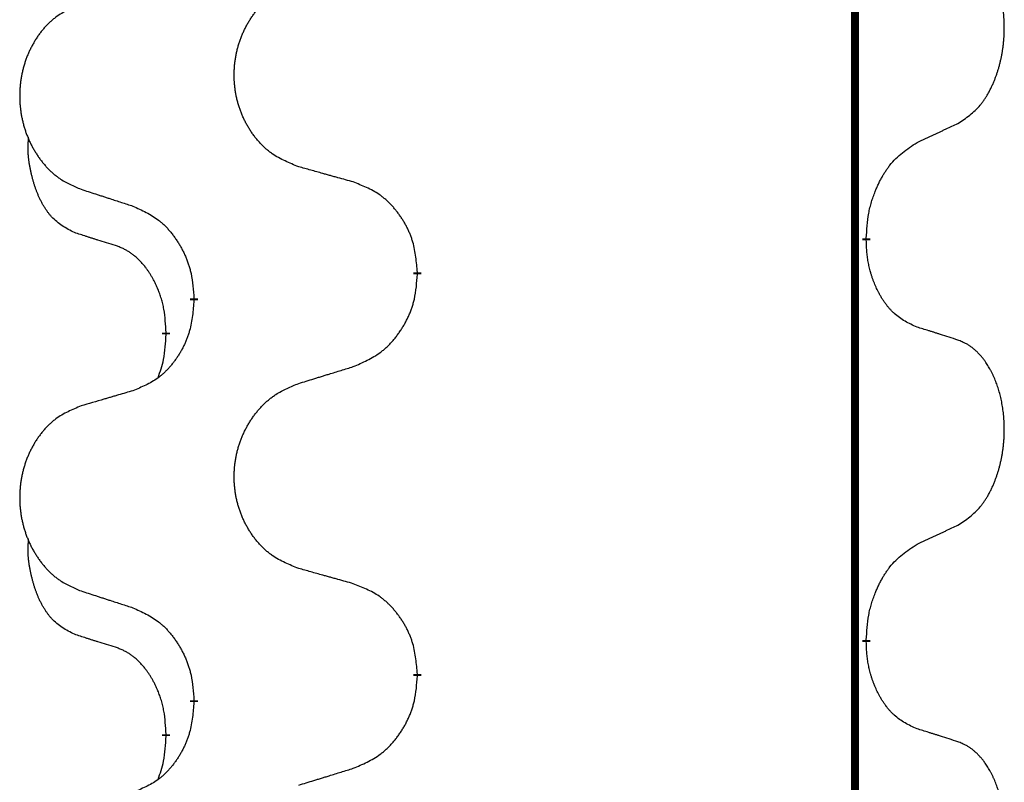
# Model space of a CAD drawing. Units: millimetres. Extents: x -328 to 627, y -291 to 352.
# Drawn here: x -238 to -230, y 111 to 117 of the extents above; entities that cross this region are included whole.
import ezdxf

# ---------------------------------------------------------------- set-up
doc = ezdxf.new("R2010")
doc.units = ezdxf.units.MM
doc.linetypes.add('SLD_Durchgehend', pattern=[0, 0, 0])
doc.layers.add('1', color=7, linetype='Continuous')

# ---------------------------------------------------------------- blocks, each defined once
blk = doc.blocks.new('588884928_F_0800_mm_Artikelnummer_588884931__3', base_point=(-477.5, 259.9497))
at = {"color": 7, "linetype": 'SLD_Durchgehend', "const_width": 0.0625}
for points in [[(-231.2473, 251.7497), (-231.2473, 87.8497)], [(-231.1572, 115.0296), (-231.1572, 115.0146)], [(-234.7064, 114.7606), (-234.7064, 114.7456)], [(-236.4732, 114.5387), (-236.4732, 114.5537)], [(-236.6934, 114.2847), (-236.6934, 114.2697)], [(-231.1572, 111.8546), (-231.1572, 111.8396)], [(-234.7064, 111.5856), (-234.7064, 111.5706)], [(-236.4732, 111.3637), (-236.4732, 111.3787)], [(-236.6934, 111.1097), (-236.6934, 111.0947)]]:
    blk.add_lwpolyline(points, dxfattribs=at)
at = {"color": 7, "linetype": 'SLD_Durchgehend'}
for points, knots in [([(-230.4333, 115.9376), (-230.4012, 115.9584), (-230.3371, 116.0001), (-230.2747, 116.0591), (-230.2402, 116.1025), (-230.225, 116.1235), (-230.2108, 116.1452), (-230.1969, 116.1683), (-230.1834, 116.1928), (-230.1702, 116.2187), (-230.1579, 116.2451), (-230.1469, 116.2707), (-230.137, 116.2957), (-230.1282, 116.3198), (-230.1199, 116.3442), (-230.1121, 116.3692), (-230.1048, 116.3951), (-230.098, 116.4216), (-230.0919, 116.4483), (-230.0863, 116.4757), (-230.0814, 116.5038), (-230.0771, 116.5326), (-230.0735, 116.5614), (-230.0706, 116.5906), (-230.0684, 116.62), (-230.0669, 116.6498), (-230.0661, 116.6796), (-230.0662, 116.708), (-230.0668, 116.7351), (-230.068, 116.7608), (-230.0698, 116.7865), (-230.0721, 116.8119), (-230.075, 116.8371), (-230.0784, 116.8619), (-230.0824, 116.8867), (-230.0868, 116.9107), (-230.0917, 116.934), (-230.0969, 116.9565), (-230.1026, 116.979), (-230.1088, 117.0008), (-230.1153, 117.022), (-230.1222, 117.0426), (-230.1296, 117.0631), (-230.1375, 117.0834), (-230.146, 117.1037), (-230.1552, 117.1238), (-230.1649, 117.1437), (-230.1749, 117.1627), (-230.1851, 117.1809), (-230.1956, 117.1983), (-230.2066, 117.2153), (-230.2194, 117.2339), (-230.2342, 117.2538), (-230.2514, 117.2747), (-230.2696, 117.2947), (-230.2881, 117.313), (-230.3068, 117.3295), (-230.3255, 117.3442), (-230.3451, 117.3578), (-230.3694, 117.3722), (-230.3989, 117.3863), (-230.4218, 117.3954), (-230.4333, 117.4)], [0, 0, 0, 0, 0.114626, 0.229253, 0.255136, 0.281028, 0.306957, 0.332884, 0.361934, 0.390985, 0.420018, 0.449052, 0.474762, 0.500472, 0.526183, 0.551894, 0.5793, 0.606707, 0.634112, 0.661518, 0.690573, 0.719628, 0.748686, 0.777743, 0.807529, 0.837316, 0.867099, 0.896882, 0.922639, 0.948395, 0.974152, 0.999908, 1.024987, 1.050066, 1.075144, 1.100222, 1.123355, 1.146488, 1.16962, 1.192753, 1.214494, 1.236235, 1.257976, 1.279718, 1.301816, 1.323914, 1.34601, 1.368106, 1.38839, 1.408673, 1.42896, 1.449249, 1.476285, 1.503323, 1.530378, 1.557432, 1.581269, 1.605108, 1.628896, 1.652672, 1.68974, 1.726808, 1.726808, 1.726808, 1.726808]), ([(-235.6448, 115.5949), (-235.6811, 115.6094), (-235.7536, 115.6382), (-235.8315, 115.6804), (-235.879, 115.7156), (-235.9022, 115.7348), (-235.9244, 115.7552), (-235.9458, 115.7769), (-235.9664, 115.7997), (-235.9861, 115.8237), (-236.0048, 115.8484), (-236.0224, 115.8739), (-236.039, 115.9), (-236.0545, 115.9267), (-236.069, 115.954), (-236.0824, 115.9819), (-236.0949, 116.0104), (-236.1062, 116.0396), (-236.1163, 116.0691), (-236.1253, 116.099), (-236.1331, 116.1291), (-236.1397, 116.1594), (-236.1451, 116.19), (-236.1493, 116.2208), (-236.1525, 116.2518), (-236.1544, 116.2829), (-236.1552, 116.3141), (-236.1548, 116.3453), (-236.1533, 116.3764), (-236.1506, 116.4073), (-236.1468, 116.4381), (-236.1418, 116.4687), (-236.1357, 116.499), (-236.1285, 116.529), (-236.1202, 116.5586), (-236.1108, 116.588), (-236.1002, 116.6169), (-236.0886, 116.6453), (-236.0759, 116.6733), (-236.0622, 116.7007), (-236.0475, 116.7274), (-236.0319, 116.7535), (-236.0153, 116.7789), (-235.9977, 116.8037), (-235.9792, 116.8279), (-235.9597, 116.8515), (-235.9392, 116.8741), (-235.9179, 116.8957), (-235.896, 116.9162), (-235.8733, 116.9354), (-235.8497, 116.9536), (-235.8058, 116.9837), (-235.7376, 117.0195), (-235.6757, 117.0447), (-235.6448, 117.0574)], [0, 0, 0, 0, 0.117086, 0.234172, 0.26425, 0.294342, 0.324476, 0.354607, 0.385625, 0.416644, 0.447649, 0.478654, 0.509524, 0.540393, 0.571263, 0.602133, 0.633372, 0.664611, 0.695847, 0.727084, 0.758108, 0.789132, 0.820159, 0.851185, 0.8824, 0.913614, 0.944827, 0.97604, 1.007095, 1.038151, 1.069208, 1.100265, 1.131069, 1.161872, 1.192674, 1.223475, 1.254222, 1.284969, 1.315717, 1.346465, 1.376816, 1.407167, 1.437517, 1.467868, 1.498416, 1.528964, 1.559522, 1.59008, 1.619832, 1.649585, 1.679305, 1.709013, 1.809224, 1.909434, 1.909434, 1.909434, 1.909434]), ([(-237.3655, 116.8794), (-237.4001, 116.8649), (-237.4693, 116.836), (-237.5434, 116.7937), (-237.5883, 116.7587), (-237.6104, 116.7394), (-237.6315, 116.719), (-237.6518, 116.6974), (-237.6713, 116.6746), (-237.6901, 116.6506), (-237.7079, 116.6259), (-237.7246, 116.6004), (-237.7404, 116.5743), (-237.7551, 116.5476), (-237.7689, 116.5203), (-237.7817, 116.4924), (-237.7935, 116.4639), (-237.8042, 116.4347), (-237.8139, 116.4052), (-237.8224, 116.3754), (-237.8298, 116.3453), (-237.8361, 116.3149), (-237.8412, 116.2844), (-237.8453, 116.2536), (-237.8482, 116.2226), (-237.8501, 116.1914), (-237.8508, 116.1602), (-237.8505, 116.1291), (-237.849, 116.098), (-237.8465, 116.0671), (-237.8428, 116.0363), (-237.8381, 116.0057), (-237.8323, 115.9754), (-237.8255, 115.9455), (-237.8176, 115.9158), (-237.8086, 115.8865), (-237.7986, 115.8576), (-237.7875, 115.8291), (-237.7754, 115.8011), (-237.7624, 115.7737), (-237.7484, 115.747), (-237.7336, 115.721), (-237.7178, 115.6956), (-237.7011, 115.6707), (-237.6835, 115.6465), (-237.665, 115.623), (-237.6455, 115.6003), (-237.6253, 115.5787), (-237.6044, 115.5582), (-237.5829, 115.539), (-237.5604, 115.5209), (-237.5188, 115.4908), (-237.454, 115.455), (-237.395, 115.4297), (-237.3655, 115.417)], [0, 0, 0, 0, 0.112481, 0.224961, 0.254205, 0.283463, 0.312765, 0.342064, 0.372505, 0.402946, 0.433372, 0.463798, 0.494314, 0.52483, 0.555347, 0.585864, 0.616922, 0.647981, 0.679038, 0.710095, 0.741061, 0.772027, 0.802995, 0.833963, 0.865172, 0.896381, 0.927588, 0.958795, 0.989832, 1.020868, 1.051906, 1.082944, 1.113652, 1.144359, 1.175065, 1.20577, 1.236283, 1.266796, 1.29731, 1.327824, 1.357761, 1.387698, 1.417635, 1.447572, 1.477483, 1.507394, 1.537316, 1.567238, 1.596112, 1.624989, 1.653829, 1.682658, 1.778901, 1.875145, 1.875145, 1.875145, 1.875145]), ([(-230.7564, 115.7864), (-230.7336, 115.797), (-230.6881, 115.8181), (-230.6387, 115.8411), (-230.6082, 115.8554), (-230.5966, 115.8609), (-230.5849, 115.8663), (-230.5732, 115.8718), (-230.5616, 115.8773), (-230.5499, 115.8827), (-230.5382, 115.8882), (-230.5149, 115.8992), (-230.4799, 115.9156), (-230.4488, 115.9303), (-230.4333, 115.9376)], [0, 0, 0, 0, 0.075268, 0.1505361, 0.163415, 0.176294, 0.1891729, 0.2020518, 0.2149361, 0.2278204, 0.2407047, 0.253589, 0.3051493, 0.3567097, 0.3567097, 0.3567097, 0.3567097]), ([(-237.4172, 115.0743), (-237.4501, 115.0911), (-237.5158, 115.1247), (-237.5792, 115.1772), (-237.6134, 115.2164), (-237.6275, 115.2345), (-237.6408, 115.2531), (-237.6539, 115.2731), (-237.6666, 115.2944), (-237.679, 115.317), (-237.6905, 115.3399), (-237.701, 115.3627), (-237.7104, 115.385), (-237.719, 115.407), (-237.727, 115.4292), (-237.7346, 115.4521), (-237.7419, 115.4758), (-237.7487, 115.5003), (-237.755, 115.5249), (-237.761, 115.5501), (-237.7665, 115.5761), (-237.7715, 115.6027), (-237.7759, 115.6294), (-237.7795, 115.6565), (-237.7823, 115.6838), (-237.7841, 115.7114), (-237.7849, 115.739), (-237.7844, 115.7678), (-237.7825, 115.7978), (-237.7807, 115.8186), (-237.7798, 115.8289)], [0, 0, 0, 0, 0.1104767, 0.2209534, 0.2438284, 0.2667114, 0.2896326, 0.3125527, 0.3382849, 0.3640175, 0.389731, 0.4154442, 0.4390192, 0.4625939, 0.4861716, 0.5097495, 0.5351329, 0.5605162, 0.5859001, 0.6112844, 0.6383739, 0.665463, 0.6925584, 0.7196538, 0.7472958, 0.7749392, 0.8025614, 0.830178, 0.8614107, 0.8926434, 0.8926434, 0.8926434, 0.8926434]), ([(-231.1572, 115.0296), (-231.1552, 115.0626), (-231.1512, 115.1286), (-231.1427, 115.202), (-231.1334, 115.2495), (-231.1283, 115.272), (-231.1225, 115.2943), (-231.1163, 115.3161), (-231.1097, 115.3373), (-231.1026, 115.358), (-231.0951, 115.3785), (-231.086, 115.4019), (-231.0751, 115.428), (-231.0621, 115.4568), (-231.0482, 115.485), (-231.0338, 115.5119), (-231.0192, 115.5372), (-231.0042, 115.561), (-230.9882, 115.5842), (-230.9486, 115.6365), (-230.8742, 115.7094), (-230.7956, 115.7608), (-230.7564, 115.7864)], [0, 0, 0, 0, 0.0991279, 0.1982558, 0.2212992, 0.2443459, 0.2673984, 0.2904499, 0.3123028, 0.3341557, 0.3560082, 0.3778615, 0.4093786, 0.4408961, 0.4724293, 0.503962, 0.5321252, 0.5602895, 0.5884188, 0.6165402, 0.7571053, 0.8976704, 0.8976704, 0.8976704, 0.8976704]), ([(-235.2135, 115.4745), (-235.2337, 115.4801), (-235.2739, 115.4913), (-235.3191, 115.5039), (-235.3493, 115.5123), (-235.3644, 115.5165), (-235.3795, 115.5207), (-235.3945, 115.5249), (-235.4096, 115.5291), (-235.4247, 115.5333), (-235.4398, 115.5375), (-235.4815, 115.5492), (-235.5498, 115.5683), (-235.6132, 115.5861), (-235.6448, 115.5949)], [0, 0, 0, 0, 0.0626283, 0.1252565, 0.140914, 0.1565714, 0.1722289, 0.1878864, 0.2035442, 0.219202, 0.2348598, 0.2505176, 0.3491531, 0.4477886, 0.4477886, 0.4477886, 0.4477886]), ([(-234.7064, 114.7606), (-234.7098, 114.8008), (-234.7168, 114.8811), (-234.7331, 114.9706), (-234.7512, 115.0279), (-234.7615, 115.0559), (-234.773, 115.0833), (-234.7857, 115.1102), (-234.7994, 115.1364), (-234.8142, 115.1621), (-234.8299, 115.1871), (-234.8465, 115.2115), (-234.8638, 115.2351), (-234.882, 115.258), (-234.901, 115.2802), (-234.9208, 115.3014), (-234.9413, 115.3215), (-234.9624, 115.3404), (-234.9844, 115.3583), (-235.0306, 115.392), (-235.1068, 115.4326), (-235.178, 115.4605), (-235.2135, 115.4745)], [0, 0, 0, 0, 0.1209346, 0.2418691, 0.2715902, 0.3013222, 0.3310797, 0.3608342, 0.3904011, 0.4199685, 0.4495293, 0.4790908, 0.5083301, 0.5375686, 0.5668172, 0.5960652, 0.6244344, 0.6528069, 0.6811435, 0.7094671, 0.8241186, 0.93877, 0.93877, 0.93877, 0.93877]), ([(-237.3655, 115.417), (-237.3465, 115.4109), (-237.3085, 115.3986), (-237.2658, 115.3847), (-237.2373, 115.3755), (-237.223, 115.3709), (-237.2088, 115.3662), (-237.1945, 115.3616), (-237.1803, 115.357), (-237.166, 115.3524), (-237.1518, 115.3478), (-237.1119, 115.3348), (-237.0465, 115.3136), (-236.9858, 115.2939), (-236.9555, 115.2841)], [0, 0, 0, 0, 0.0599168, 0.1198336, 0.1348129, 0.1497923, 0.1647716, 0.179751, 0.1947305, 0.2097099, 0.2246894, 0.2396689, 0.3353723, 0.4310757, 0.4310757, 0.4310757, 0.4310757]), ([(-236.9555, 115.2841), (-236.9202, 115.2682), (-236.8496, 115.2363), (-236.7744, 115.1907), (-236.729, 115.1533), (-236.7068, 115.1329), (-236.6856, 115.1113), (-236.6652, 115.0885), (-236.6456, 115.0644), (-236.6267, 115.0392), (-236.6089, 115.0133), (-236.5921, 114.9866), (-236.5761, 114.9593), (-236.5612, 114.9313), (-236.5473, 114.9028), (-236.5346, 114.8736), (-236.523, 114.8438), (-236.5126, 114.8134), (-236.5036, 114.7826), (-236.4908, 114.7295), (-236.4801, 114.653), (-236.4755, 114.5868), (-236.4732, 114.5537)], [0, 0, 0, 0, 0.1161018, 0.2322037, 0.2623496, 0.2925108, 0.3227169, 0.3529195, 0.3843764, 0.415834, 0.4472779, 0.4787225, 0.5104414, 0.5421594, 0.5738837, 0.6056077, 0.6377093, 0.6698134, 0.7018938, 0.7339652, 0.8335001, 0.9330351, 0.9330351, 0.9330351, 0.9330351]), ([(-237.0942, 114.9721), (-237.1172, 114.9792), (-237.1634, 114.9934), (-237.2134, 115.0088), (-237.2442, 115.0185), (-237.2557, 115.0222), (-237.2673, 115.0258), (-237.2788, 115.0295), (-237.2904, 115.0332), (-237.3019, 115.0369), (-237.3134, 115.0406), (-237.3365, 115.048), (-237.3711, 115.0592), (-237.4019, 115.0693), (-237.4172, 115.0743)], [0, 0, 0, 0, 0.072467, 0.1449339, 0.1570396, 0.1691453, 0.181251, 0.1933566, 0.2054742, 0.2175917, 0.2297093, 0.2418268, 0.2903502, 0.3388736, 0.3388736, 0.3388736, 0.3388736]), ([(-230.7564, 114.3272), (-230.7884, 114.3419), (-230.8524, 114.3711), (-230.917, 114.4164), (-230.9537, 114.4516), (-230.9699, 114.4687), (-230.9852, 114.4866), (-231.0003, 114.5059), (-231.0153, 114.5266), (-231.0299, 114.5487), (-231.0436, 114.5713), (-231.0558, 114.5931), (-231.0665, 114.6139), (-231.076, 114.6335), (-231.085, 114.6534), (-231.0937, 114.6741), (-231.102, 114.6956), (-231.1099, 114.7179), (-231.1172, 114.7404), (-231.1235, 114.7621), (-231.1291, 114.7831), (-231.134, 114.8032), (-231.1384, 114.8234), (-231.1424, 114.844), (-231.146, 114.8649), (-231.1491, 114.8863), (-231.1516, 114.9076), (-231.1542, 114.9362), (-231.156, 114.9718), (-231.1568, 115.0004), (-231.1572, 115.0146)], [0, 0, 0, 0, 0.1054562, 0.2109123, 0.2344291, 0.2579548, 0.2815165, 0.3050767, 0.3315574, 0.3580389, 0.3845049, 0.4109705, 0.4328054, 0.4546397, 0.4764736, 0.4983077, 0.5219471, 0.5455868, 0.5692264, 0.5928659, 0.6135516, 0.634237, 0.6549231, 0.6756092, 0.6971494, 0.71869, 0.740226, 0.7617607, 0.804578, 0.8473954, 0.8473954, 0.8473954, 0.8473954]), ([(-236.6934, 114.2847), (-236.6951, 114.3154), (-236.6986, 114.3768), (-236.7062, 114.4451), (-236.7148, 114.4894), (-236.7195, 114.5104), (-236.7248, 114.5312), (-236.7306, 114.5516), (-236.7368, 114.5713), (-236.7434, 114.5905), (-236.7505, 114.6095), (-236.7587, 114.6302), (-236.7684, 114.6526), (-236.7796, 114.6765), (-236.7916, 114.7001), (-236.804, 114.7224), (-236.8168, 114.7436), (-236.8297, 114.7636), (-236.8434, 114.7832), (-236.8591, 114.804), (-236.877, 114.8259), (-236.8975, 114.8485), (-236.9192, 114.87), (-236.9413, 114.8894), (-236.9635, 114.9067), (-236.9857, 114.9221), (-237.0089, 114.936), (-237.0346, 114.9492), (-237.0632, 114.961), (-237.0838, 114.9684), (-237.0942, 114.9721)], [0, 0, 0, 0, 0.0921911, 0.1843821, 0.20591, 0.2274409, 0.2489766, 0.2705115, 0.2907895, 0.3110675, 0.3313472, 0.3516275, 0.3780441, 0.4044611, 0.4308749, 0.4572883, 0.4811357, 0.5049824, 0.5288358, 0.5526907, 0.5831984, 0.6137075, 0.6442319, 0.6747535, 0.7017613, 0.7287719, 0.7557302, 0.7826753, 0.8155538, 0.8484323, 0.8484323, 0.8484323, 0.8484323]), ([(-235.2135, 114.0153), (-235.1766, 114.0311), (-235.1026, 114.0629), (-235.0234, 114.1084), (-234.9754, 114.146), (-234.9521, 114.1664), (-234.9298, 114.188), (-234.9083, 114.2108), (-234.8877, 114.2349), (-234.8679, 114.26), (-234.8491, 114.286), (-234.8314, 114.3127), (-234.8146, 114.34), (-234.7989, 114.368), (-234.7843, 114.3965), (-234.7709, 114.4257), (-234.7587, 114.4555), (-234.7478, 114.4859), (-234.7383, 114.5167), (-234.7248, 114.5698), (-234.7135, 114.6463), (-234.7088, 114.7125), (-234.7064, 114.7456)], [0, 0, 0, 0, 0.1207225, 0.241445, 0.272411, 0.3033922, 0.334416, 0.3654362, 0.3974567, 0.4294779, 0.4614868, 0.4934965, 0.5255609, 0.5576245, 0.5896947, 0.6217645, 0.6540243, 0.6862868, 0.7185226, 0.7507482, 0.8503626, 0.9499769, 0.9499769, 0.9499769, 0.9499769]), ([(-236.4732, 114.5387), (-236.4765, 114.4986), (-236.4832, 114.4184), (-236.4986, 114.3289), (-236.5159, 114.2715), (-236.5256, 114.2436), (-236.5365, 114.2161), (-236.5486, 114.1893), (-236.5617, 114.163), (-236.5757, 114.1374), (-236.5906, 114.1123), (-236.6064, 114.088), (-236.6229, 114.0643), (-236.6401, 114.0414), (-236.6583, 114.0192), (-236.6771, 113.998), (-236.6965, 113.9779), (-236.7166, 113.959), (-236.7375, 113.9411), (-236.7812, 113.9076), (-236.8537, 113.8669), (-236.9215, 113.8389), (-236.9555, 113.8249)], [0, 0, 0, 0, 0.1207923, 0.2415845, 0.2711145, 0.3006544, 0.3302167, 0.3597763, 0.388964, 0.418152, 0.4473341, 0.4765167, 0.5051788, 0.5338402, 0.5625129, 0.591185, 0.618755, 0.6463281, 0.6738633, 0.7013854, 0.8115011, 0.9216168, 0.9216168, 0.9216168, 0.9216168]), ([(-230.4333, 114.225), (-230.4563, 114.2325), (-230.5024, 114.2476), (-230.5524, 114.2637), (-230.5831, 114.2735), (-230.5947, 114.2772), (-230.6062, 114.2808), (-230.6178, 114.2845), (-230.6293, 114.2881), (-230.6409, 114.2917), (-230.6524, 114.2953), (-230.6755, 114.3025), (-230.7101, 114.3131), (-230.741, 114.3225), (-230.7564, 114.3272)], [0, 0, 0, 0, 0.0726997, 0.1453994, 0.1575073, 0.1696152, 0.1817231, 0.193831, 0.205927, 0.2180229, 0.2301189, 0.2422149, 0.2905443, 0.3388737, 0.3388737, 0.3388737, 0.3388737]), ([(-236.757, 113.9273), (-236.7485, 113.951), (-236.7314, 113.9984), (-236.7092, 114.0792), (-236.6985, 114.1704), (-236.6951, 114.2366), (-236.6934, 114.2697)], [0, 0, 0, 0, 0.0756193, 0.1512387, 0.250723, 0.3502073, 0.3502073, 0.3502073, 0.3502073]), ([(-230.4333, 112.7626), (-230.4012, 112.7834), (-230.3371, 112.8251), (-230.2747, 112.8841), (-230.2402, 112.9275), (-230.225, 112.9485), (-230.2108, 112.9702), (-230.1969, 112.9933), (-230.1834, 113.0178), (-230.1702, 113.0437), (-230.1579, 113.0701), (-230.1469, 113.0957), (-230.137, 113.1207), (-230.1282, 113.1448), (-230.1199, 113.1692), (-230.1121, 113.1942), (-230.1048, 113.2201), (-230.098, 113.2466), (-230.0919, 113.2733), (-230.0863, 113.3007), (-230.0814, 113.3288), (-230.0771, 113.3576), (-230.0735, 113.3864), (-230.0706, 113.4156), (-230.0684, 113.445), (-230.0669, 113.4748), (-230.0661, 113.5046), (-230.0662, 113.533), (-230.0668, 113.5601), (-230.068, 113.5858), (-230.0698, 113.6115), (-230.0721, 113.6369), (-230.075, 113.6621), (-230.0784, 113.6869), (-230.0824, 113.7117), (-230.0868, 113.7357), (-230.0917, 113.759), (-230.0969, 113.7815), (-230.1026, 113.804), (-230.1088, 113.8258), (-230.1153, 113.847), (-230.1222, 113.8676), (-230.1296, 113.8881), (-230.1375, 113.9084), (-230.146, 113.9287), (-230.1552, 113.9488), (-230.1649, 113.9687), (-230.1749, 113.9877), (-230.1851, 114.0059), (-230.1956, 114.0233), (-230.2066, 114.0403), (-230.2194, 114.0589), (-230.2342, 114.0788), (-230.2514, 114.0997), (-230.2696, 114.1197), (-230.2881, 114.138), (-230.3068, 114.1545), (-230.3255, 114.1692), (-230.3451, 114.1828), (-230.3694, 114.1972), (-230.3989, 114.2113), (-230.4218, 114.2204), (-230.4333, 114.225)], [0, 0, 0, 0, 0.114626, 0.229253, 0.255136, 0.281028, 0.306957, 0.332884, 0.361934, 0.390985, 0.420018, 0.449052, 0.474762, 0.500472, 0.526183, 0.551894, 0.5793, 0.606707, 0.634112, 0.661518, 0.690573, 0.719628, 0.748686, 0.777743, 0.807529, 0.837316, 0.867099, 0.896882, 0.922639, 0.948395, 0.974152, 0.999908, 1.024987, 1.050066, 1.075144, 1.100222, 1.123355, 1.146488, 1.16962, 1.192753, 1.214494, 1.236235, 1.257976, 1.279718, 1.301816, 1.323914, 1.34601, 1.368106, 1.38839, 1.408673, 1.42896, 1.449249, 1.476285, 1.503323, 1.530378, 1.557432, 1.581269, 1.605108, 1.628896, 1.652672, 1.68974, 1.726808, 1.726808, 1.726808, 1.726808]), ([(-235.6448, 113.8824), (-235.6248, 113.8885), (-235.5849, 113.9008), (-235.5399, 113.9147), (-235.5099, 113.9239), (-235.4949, 113.9285), (-235.48, 113.9331), (-235.465, 113.9378), (-235.45, 113.9424), (-235.435, 113.947), (-235.42, 113.9516), (-235.3781, 113.9645), (-235.3093, 113.9858), (-235.2455, 114.0054), (-235.2135, 114.0153)], [0, 0, 0, 0, 0.062728, 0.1254559, 0.141138, 0.1568202, 0.1725023, 0.1881844, 0.2038666, 0.2195488, 0.235231, 0.2509132, 0.3511056, 0.4512981, 0.4512981, 0.4512981, 0.4512981]), ([(-236.9555, 113.8249), (-236.9746, 113.8193), (-237.0128, 113.8081), (-237.0559, 113.7955), (-237.0845, 113.7871), (-237.0989, 113.7829), (-237.1132, 113.7787), (-237.1276, 113.7745), (-237.1419, 113.7703), (-237.1562, 113.766), (-237.1706, 113.7618), (-237.2102, 113.7502), (-237.2752, 113.731), (-237.3354, 113.7133), (-237.3655, 113.7044)], [0, 0, 0, 0, 0.0597754, 0.1195507, 0.1344951, 0.1494396, 0.164384, 0.1793284, 0.1942733, 0.2092182, 0.2241631, 0.239108, 0.3332541, 0.4274002, 0.4274002, 0.4274002, 0.4274002]), ([(-235.6448, 112.4199), (-235.6811, 112.4344), (-235.7536, 112.4632), (-235.8315, 112.5054), (-235.879, 112.5406), (-235.9022, 112.5598), (-235.9244, 112.5802), (-235.9458, 112.6019), (-235.9664, 112.6247), (-235.9861, 112.6487), (-236.0048, 112.6734), (-236.0224, 112.6989), (-236.039, 112.725), (-236.0545, 112.7517), (-236.069, 112.779), (-236.0824, 112.8069), (-236.0949, 112.8354), (-236.1062, 112.8646), (-236.1163, 112.8941), (-236.1253, 112.924), (-236.1331, 112.9541), (-236.1397, 112.9844), (-236.1451, 113.015), (-236.1493, 113.0458), (-236.1525, 113.0768), (-236.1544, 113.1079), (-236.1552, 113.1391), (-236.1548, 113.1703), (-236.1533, 113.2014), (-236.1506, 113.2323), (-236.1468, 113.2631), (-236.1418, 113.2937), (-236.1357, 113.324), (-236.1285, 113.354), (-236.1202, 113.3836), (-236.1108, 113.413), (-236.1002, 113.4419), (-236.0886, 113.4703), (-236.0759, 113.4983), (-236.0622, 113.5257), (-236.0475, 113.5524), (-236.0319, 113.5785), (-236.0153, 113.6039), (-235.9977, 113.6287), (-235.9792, 113.6529), (-235.9597, 113.6765), (-235.9392, 113.6991), (-235.9179, 113.7207), (-235.896, 113.7412), (-235.8733, 113.7604), (-235.8497, 113.7786), (-235.8058, 113.8087), (-235.7376, 113.8445), (-235.6757, 113.8697), (-235.6448, 113.8824)], [0, 0, 0, 0, 0.117086, 0.234172, 0.26425, 0.294342, 0.324476, 0.354607, 0.385625, 0.416644, 0.447649, 0.478654, 0.509524, 0.540393, 0.571263, 0.602133, 0.633372, 0.664611, 0.695847, 0.727084, 0.758108, 0.789132, 0.820159, 0.851185, 0.8824, 0.913614, 0.944827, 0.97604, 1.007095, 1.038151, 1.069208, 1.100265, 1.131069, 1.161872, 1.192674, 1.223475, 1.254222, 1.284969, 1.315717, 1.346465, 1.376816, 1.407167, 1.437517, 1.467868, 1.498416, 1.528964, 1.559522, 1.59008, 1.619832, 1.649585, 1.679305, 1.709013, 1.809224, 1.909434, 1.909434, 1.909434, 1.909434]), ([(-237.3655, 113.7044), (-237.4001, 113.6899), (-237.4693, 113.661), (-237.5434, 113.6187), (-237.5883, 113.5837), (-237.6104, 113.5644), (-237.6315, 113.544), (-237.6518, 113.5224), (-237.6713, 113.4996), (-237.6901, 113.4756), (-237.7079, 113.4509), (-237.7246, 113.4254), (-237.7404, 113.3993), (-237.7551, 113.3726), (-237.7689, 113.3453), (-237.7817, 113.3174), (-237.7935, 113.2889), (-237.8042, 113.2597), (-237.8139, 113.2302), (-237.8224, 113.2004), (-237.8298, 113.1703), (-237.8361, 113.1399), (-237.8412, 113.1094), (-237.8453, 113.0786), (-237.8482, 113.0476), (-237.8501, 113.0164), (-237.8508, 112.9852), (-237.8505, 112.9541), (-237.849, 112.923), (-237.8465, 112.8921), (-237.8428, 112.8613), (-237.8381, 112.8307), (-237.8323, 112.8004), (-237.8255, 112.7705), (-237.8176, 112.7408), (-237.8086, 112.7115), (-237.7986, 112.6826), (-237.7875, 112.6541), (-237.7754, 112.6261), (-237.7624, 112.5987), (-237.7484, 112.572), (-237.7336, 112.546), (-237.7178, 112.5206), (-237.7011, 112.4957), (-237.6835, 112.4715), (-237.665, 112.448), (-237.6455, 112.4253), (-237.6253, 112.4037), (-237.6044, 112.3832), (-237.5829, 112.364), (-237.5604, 112.3459), (-237.5188, 112.3158), (-237.454, 112.28), (-237.395, 112.2547), (-237.3655, 112.242)], [0, 0, 0, 0, 0.112481, 0.224961, 0.254205, 0.283463, 0.312765, 0.342064, 0.372505, 0.402946, 0.433372, 0.463798, 0.494314, 0.52483, 0.555347, 0.585864, 0.616922, 0.647981, 0.679038, 0.710095, 0.741061, 0.772027, 0.802995, 0.833963, 0.865172, 0.896381, 0.927588, 0.958795, 0.989832, 1.020868, 1.051906, 1.082944, 1.113652, 1.144359, 1.175065, 1.20577, 1.236283, 1.266796, 1.29731, 1.327824, 1.357761, 1.387698, 1.417635, 1.447572, 1.477483, 1.507394, 1.537316, 1.567238, 1.596112, 1.624989, 1.653829, 1.682658, 1.778901, 1.875145, 1.875145, 1.875145, 1.875145]), ([(-230.7564, 112.6114), (-230.7336, 112.622), (-230.6881, 112.6431), (-230.6387, 112.6661), (-230.6082, 112.6804), (-230.5966, 112.6859), (-230.5849, 112.6913), (-230.5732, 112.6968), (-230.5616, 112.7023), (-230.5499, 112.7077), (-230.5382, 112.7132), (-230.5149, 112.7242), (-230.4799, 112.7406), (-230.4488, 112.7553), (-230.4333, 112.7626)], [0, 0, 0, 0, 0.075268, 0.1505361, 0.163415, 0.176294, 0.1891729, 0.2020518, 0.2149361, 0.2278204, 0.2407047, 0.253589, 0.3051493, 0.3567097, 0.3567097, 0.3567097, 0.3567097]), ([(-237.4172, 111.8993), (-237.4501, 111.9161), (-237.5158, 111.9497), (-237.5792, 112.0022), (-237.6134, 112.0414), (-237.6275, 112.0595), (-237.6408, 112.0781), (-237.6539, 112.0981), (-237.6666, 112.1194), (-237.679, 112.142), (-237.6905, 112.1649), (-237.701, 112.1877), (-237.7104, 112.21), (-237.719, 112.232), (-237.727, 112.2542), (-237.7346, 112.2771), (-237.7419, 112.3008), (-237.7487, 112.3253), (-237.755, 112.3499), (-237.761, 112.3751), (-237.7665, 112.4011), (-237.7715, 112.4277), (-237.7759, 112.4544), (-237.7795, 112.4815), (-237.7823, 112.5088), (-237.7841, 112.5364), (-237.7849, 112.564), (-237.7844, 112.5928), (-237.7825, 112.6228), (-237.7807, 112.6436), (-237.7798, 112.6539)], [0, 0, 0, 0, 0.1104767, 0.2209534, 0.2438284, 0.2667114, 0.2896326, 0.3125527, 0.3382849, 0.3640175, 0.389731, 0.4154442, 0.4390192, 0.4625939, 0.4861716, 0.5097495, 0.5351329, 0.5605162, 0.5859001, 0.6112844, 0.6383739, 0.665463, 0.6925584, 0.7196538, 0.7472958, 0.7749392, 0.8025614, 0.830178, 0.8614107, 0.8926434, 0.8926434, 0.8926434, 0.8926434]), ([(-231.1572, 111.8546), (-231.1552, 111.8876), (-231.1512, 111.9536), (-231.1427, 112.027), (-231.1334, 112.0745), (-231.1283, 112.097), (-231.1225, 112.1193), (-231.1163, 112.1411), (-231.1097, 112.1623), (-231.1026, 112.183), (-231.0951, 112.2035), (-231.086, 112.2269), (-231.0751, 112.253), (-231.0621, 112.2818), (-231.0482, 112.31), (-231.0338, 112.3369), (-231.0192, 112.3622), (-231.0042, 112.386), (-230.9882, 112.4092), (-230.9486, 112.4615), (-230.8742, 112.5344), (-230.7956, 112.5858), (-230.7564, 112.6114)], [0, 0, 0, 0, 0.0991279, 0.1982558, 0.2212992, 0.2443459, 0.2673984, 0.2904499, 0.3123028, 0.3341557, 0.3560082, 0.3778615, 0.4093786, 0.4408961, 0.4724293, 0.503962, 0.5321252, 0.5602895, 0.5884188, 0.6165402, 0.7571053, 0.8976704, 0.8976704, 0.8976704, 0.8976704]), ([(-235.2135, 112.2995), (-235.2337, 112.3051), (-235.2739, 112.3163), (-235.3191, 112.3289), (-235.3493, 112.3373), (-235.3644, 112.3415), (-235.3795, 112.3457), (-235.3945, 112.3499), (-235.4096, 112.3541), (-235.4247, 112.3583), (-235.4398, 112.3625), (-235.4815, 112.3742), (-235.5498, 112.3933), (-235.6132, 112.4111), (-235.6448, 112.4199)], [0, 0, 0, 0, 0.0626283, 0.1252565, 0.140914, 0.1565714, 0.1722289, 0.1878864, 0.2035442, 0.219202, 0.2348598, 0.2505176, 0.3491531, 0.4477886, 0.4477886, 0.4477886, 0.4477886]), ([(-234.7064, 111.5856), (-234.7098, 111.6258), (-234.7168, 111.7061), (-234.7331, 111.7956), (-234.7512, 111.8529), (-234.7615, 111.8809), (-234.773, 111.9083), (-234.7857, 111.9352), (-234.7994, 111.9614), (-234.8142, 111.9871), (-234.8299, 112.0121), (-234.8465, 112.0365), (-234.8638, 112.0601), (-234.882, 112.083), (-234.901, 112.1052), (-234.9208, 112.1264), (-234.9413, 112.1465), (-234.9624, 112.1654), (-234.9844, 112.1833), (-235.0306, 112.217), (-235.1068, 112.2576), (-235.178, 112.2855), (-235.2135, 112.2995)], [0, 0, 0, 0, 0.1209346, 0.2418691, 0.2715902, 0.3013222, 0.3310797, 0.3608342, 0.3904011, 0.4199685, 0.4495293, 0.4790908, 0.5083301, 0.5375686, 0.5668172, 0.5960652, 0.6244344, 0.6528069, 0.6811435, 0.7094671, 0.8241186, 0.93877, 0.93877, 0.93877, 0.93877]), ([(-237.3655, 112.242), (-237.3465, 112.2359), (-237.3085, 112.2236), (-237.2658, 112.2097), (-237.2373, 112.2005), (-237.223, 112.1959), (-237.2088, 112.1912), (-237.1945, 112.1866), (-237.1803, 112.182), (-237.166, 112.1774), (-237.1518, 112.1728), (-237.1119, 112.1598), (-237.0465, 112.1386), (-236.9858, 112.1189), (-236.9555, 112.1091)], [0, 0, 0, 0, 0.0599168, 0.1198336, 0.1348129, 0.1497923, 0.1647716, 0.179751, 0.1947305, 0.2097099, 0.2246894, 0.2396689, 0.3353723, 0.4310757, 0.4310757, 0.4310757, 0.4310757]), ([(-236.9555, 112.1091), (-236.9202, 112.0932), (-236.8496, 112.0613), (-236.7744, 112.0157), (-236.729, 111.9783), (-236.7068, 111.9579), (-236.6856, 111.9363), (-236.6652, 111.9135), (-236.6456, 111.8894), (-236.6267, 111.8642), (-236.6089, 111.8383), (-236.5921, 111.8116), (-236.5761, 111.7843), (-236.5612, 111.7563), (-236.5473, 111.7278), (-236.5346, 111.6986), (-236.523, 111.6688), (-236.5126, 111.6384), (-236.5036, 111.6076), (-236.4908, 111.5545), (-236.4801, 111.478), (-236.4755, 111.4118), (-236.4732, 111.3787)], [0, 0, 0, 0, 0.1161018, 0.2322037, 0.2623496, 0.2925108, 0.3227169, 0.3529195, 0.3843764, 0.415834, 0.4472779, 0.4787225, 0.5104414, 0.5421594, 0.5738837, 0.6056077, 0.6377093, 0.6698134, 0.7018938, 0.7339652, 0.8335001, 0.9330351, 0.9330351, 0.9330351, 0.9330351]), ([(-237.0942, 111.7971), (-237.1172, 111.8042), (-237.1634, 111.8184), (-237.2134, 111.8338), (-237.2442, 111.8435), (-237.2557, 111.8472), (-237.2673, 111.8508), (-237.2788, 111.8545), (-237.2904, 111.8582), (-237.3019, 111.8619), (-237.3134, 111.8656), (-237.3365, 111.873), (-237.3711, 111.8842), (-237.4019, 111.8943), (-237.4172, 111.8993)], [0, 0, 0, 0, 0.072467, 0.1449339, 0.1570396, 0.1691453, 0.181251, 0.1933566, 0.2054742, 0.2175917, 0.2297093, 0.2418268, 0.2903502, 0.3388736, 0.3388736, 0.3388736, 0.3388736]), ([(-236.6934, 111.1097), (-236.6951, 111.1404), (-236.6986, 111.2018), (-236.7062, 111.2701), (-236.7148, 111.3144), (-236.7195, 111.3354), (-236.7248, 111.3562), (-236.7306, 111.3766), (-236.7368, 111.3963), (-236.7434, 111.4155), (-236.7505, 111.4345), (-236.7587, 111.4552), (-236.7684, 111.4776), (-236.7796, 111.5015), (-236.7916, 111.5251), (-236.804, 111.5474), (-236.8168, 111.5686), (-236.8297, 111.5886), (-236.8434, 111.6082), (-236.8591, 111.629), (-236.877, 111.6509), (-236.8975, 111.6735), (-236.9192, 111.695), (-236.9413, 111.7144), (-236.9635, 111.7317), (-236.9857, 111.7471), (-237.0089, 111.761), (-237.0346, 111.7742), (-237.0632, 111.786), (-237.0838, 111.7934), (-237.0942, 111.7971)], [0, 0, 0, 0, 0.0921911, 0.1843821, 0.20591, 0.2274409, 0.2489766, 0.2705115, 0.2907895, 0.3110675, 0.3313472, 0.3516275, 0.3780441, 0.4044611, 0.4308749, 0.4572883, 0.4811357, 0.5049824, 0.5288358, 0.5526907, 0.5831984, 0.6137075, 0.6442319, 0.6747535, 0.7017613, 0.7287719, 0.7557302, 0.7826753, 0.8155538, 0.8484323, 0.8484323, 0.8484323, 0.8484323]), ([(-230.7564, 111.1522), (-230.7884, 111.1669), (-230.8524, 111.1961), (-230.917, 111.2414), (-230.9537, 111.2766), (-230.9699, 111.2937), (-230.9852, 111.3116), (-231.0003, 111.3309), (-231.0153, 111.3516), (-231.0299, 111.3737), (-231.0436, 111.3963), (-231.0558, 111.4181), (-231.0665, 111.4389), (-231.076, 111.4585), (-231.085, 111.4784), (-231.0937, 111.4991), (-231.102, 111.5206), (-231.1099, 111.5429), (-231.1172, 111.5654), (-231.1235, 111.5871), (-231.1291, 111.6081), (-231.134, 111.6282), (-231.1384, 111.6484), (-231.1424, 111.669), (-231.146, 111.6899), (-231.1491, 111.7113), (-231.1516, 111.7326), (-231.1542, 111.7612), (-231.156, 111.7968), (-231.1568, 111.8254), (-231.1572, 111.8396)], [0, 0, 0, 0, 0.1054562, 0.2109123, 0.2344291, 0.2579548, 0.2815165, 0.3050767, 0.3315574, 0.3580389, 0.3845049, 0.4109705, 0.4328054, 0.4546397, 0.4764736, 0.4983077, 0.5219471, 0.5455868, 0.5692264, 0.5928659, 0.6135516, 0.634237, 0.6549231, 0.6756092, 0.6971494, 0.71869, 0.740226, 0.7617607, 0.804578, 0.8473954, 0.8473954, 0.8473954, 0.8473954]), ([(-235.2135, 110.8403), (-235.1766, 110.8561), (-235.1026, 110.8879), (-235.0234, 110.9334), (-234.9754, 110.971), (-234.9521, 110.9914), (-234.9298, 111.013), (-234.9083, 111.0358), (-234.8877, 111.0599), (-234.8679, 111.085), (-234.8491, 111.111), (-234.8314, 111.1377), (-234.8146, 111.165), (-234.7989, 111.193), (-234.7843, 111.2215), (-234.7709, 111.2507), (-234.7587, 111.2805), (-234.7478, 111.3109), (-234.7383, 111.3417), (-234.7248, 111.3948), (-234.7135, 111.4713), (-234.7088, 111.5375), (-234.7064, 111.5706)], [0, 0, 0, 0, 0.1207225, 0.241445, 0.272411, 0.3033922, 0.334416, 0.3654362, 0.3974567, 0.4294779, 0.4614868, 0.4934965, 0.5255609, 0.5576245, 0.5896947, 0.6217645, 0.6540243, 0.6862868, 0.7185226, 0.7507482, 0.8503626, 0.9499769, 0.9499769, 0.9499769, 0.9499769]), ([(-236.4732, 111.3637), (-236.4765, 111.3236), (-236.4832, 111.2434), (-236.4986, 111.1539), (-236.5159, 111.0965), (-236.5256, 111.0686), (-236.5365, 111.0411), (-236.5486, 111.0143), (-236.5617, 110.988), (-236.5757, 110.9624), (-236.5906, 110.9373), (-236.6064, 110.913), (-236.6229, 110.8893), (-236.6401, 110.8664), (-236.6583, 110.8442), (-236.6771, 110.823), (-236.6965, 110.8029), (-236.7166, 110.784), (-236.7375, 110.7661), (-236.7812, 110.7326), (-236.8537, 110.6919), (-236.9215, 110.6639), (-236.9555, 110.6499)], [0, 0, 0, 0, 0.1207923, 0.2415845, 0.2711145, 0.3006544, 0.3302167, 0.3597763, 0.388964, 0.418152, 0.4473341, 0.4765167, 0.5051788, 0.5338402, 0.5625129, 0.591185, 0.618755, 0.6463281, 0.6738633, 0.7013854, 0.8115011, 0.9216168, 0.9216168, 0.9216168, 0.9216168]), ([(-236.757, 110.7523), (-236.7485, 110.776), (-236.7314, 110.8234), (-236.7092, 110.9042), (-236.6985, 110.9954), (-236.6951, 111.0616), (-236.6934, 111.0947)], [0, 0, 0, 0, 0.0756193, 0.1512387, 0.250723, 0.3502073, 0.3502073, 0.3502073, 0.3502073]), ([(-230.4333, 111.05), (-230.4563, 111.0575), (-230.5024, 111.0726), (-230.5524, 111.0887), (-230.5831, 111.0985), (-230.5947, 111.1022), (-230.6062, 111.1058), (-230.6178, 111.1095), (-230.6293, 111.1131), (-230.6409, 111.1167), (-230.6524, 111.1203), (-230.6755, 111.1275), (-230.7101, 111.1381), (-230.741, 111.1475), (-230.7564, 111.1522)], [0, 0, 0, 0, 0.0726997, 0.1453994, 0.1575073, 0.1696152, 0.1817231, 0.193831, 0.205927, 0.2180229, 0.2301189, 0.2422149, 0.2905443, 0.3388737, 0.3388737, 0.3388737, 0.3388737]), ([(-230.4333, 109.5876), (-230.4012, 109.6084), (-230.3371, 109.6501), (-230.2747, 109.7091), (-230.2402, 109.7525), (-230.225, 109.7735), (-230.2108, 109.7952), (-230.1969, 109.8183), (-230.1834, 109.8428), (-230.1702, 109.8687), (-230.1579, 109.8951), (-230.1469, 109.9207), (-230.137, 109.9457), (-230.1282, 109.9698), (-230.1199, 109.9942), (-230.1121, 110.0192), (-230.1048, 110.0451), (-230.098, 110.0716), (-230.0919, 110.0983), (-230.0863, 110.1257), (-230.0814, 110.1538), (-230.0771, 110.1826), (-230.0735, 110.2114), (-230.0706, 110.2406), (-230.0684, 110.27), (-230.0669, 110.2998), (-230.0661, 110.3296), (-230.0662, 110.358), (-230.0668, 110.3851), (-230.068, 110.4108), (-230.0698, 110.4365), (-230.0721, 110.4619), (-230.075, 110.4871), (-230.0784, 110.5119), (-230.0824, 110.5367), (-230.0868, 110.5607), (-230.0917, 110.584), (-230.0969, 110.6065), (-230.1026, 110.629), (-230.1088, 110.6508), (-230.1153, 110.672), (-230.1222, 110.6926), (-230.1296, 110.7131), (-230.1375, 110.7334), (-230.146, 110.7537), (-230.1552, 110.7738), (-230.1649, 110.7937), (-230.1749, 110.8127), (-230.1851, 110.8309), (-230.1956, 110.8483), (-230.2066, 110.8653), (-230.2194, 110.8839), (-230.2342, 110.9038), (-230.2514, 110.9247), (-230.2696, 110.9447), (-230.2881, 110.963), (-230.3068, 110.9795), (-230.3255, 110.9942), (-230.3451, 111.0078), (-230.3694, 111.0222), (-230.3989, 111.0363), (-230.4218, 111.0454), (-230.4333, 111.05)], [0, 0, 0, 0, 0.114626, 0.229253, 0.255136, 0.281028, 0.306957, 0.332884, 0.361934, 0.390985, 0.420018, 0.449052, 0.474762, 0.500472, 0.526183, 0.551894, 0.5793, 0.606707, 0.634112, 0.661518, 0.690573, 0.719628, 0.748686, 0.777743, 0.807529, 0.837316, 0.867099, 0.896882, 0.922639, 0.948395, 0.974152, 0.999908, 1.024987, 1.050066, 1.075144, 1.100222, 1.123355, 1.146488, 1.16962, 1.192753, 1.214494, 1.236235, 1.257976, 1.279718, 1.301816, 1.323914, 1.34601, 1.368106, 1.38839, 1.408673, 1.42896, 1.449249, 1.476285, 1.503323, 1.530378, 1.557432, 1.581269, 1.605108, 1.628896, 1.652672, 1.68974, 1.726808, 1.726808, 1.726808, 1.726808]), ([(-235.6448, 110.7074), (-235.6248, 110.7135), (-235.5849, 110.7258), (-235.5399, 110.7397), (-235.5099, 110.7489), (-235.4949, 110.7535), (-235.48, 110.7581), (-235.465, 110.7628), (-235.45, 110.7674), (-235.435, 110.772), (-235.42, 110.7766), (-235.3781, 110.7895), (-235.3093, 110.8108), (-235.2455, 110.8304), (-235.2135, 110.8403)], [0, 0, 0, 0, 0.062728, 0.1254559, 0.141138, 0.1568202, 0.1725023, 0.1881844, 0.2038666, 0.2195488, 0.235231, 0.2509132, 0.3511056, 0.4512981, 0.4512981, 0.4512981, 0.4512981])]:
    blk.add_open_spline(points, degree=3, knots=knots, dxfattribs=at)
blk = doc.blocks.new('588884928_F_0800_mm_Artikelnummer_588884931__4', base_point=(-477.5, 259.9497))
blk.add_blockref('588884928_F_0800_mm_Artikelnummer_588884931__3', (-477.5, 259.9497))
blk = doc.blocks.new('Bgr_HL50FF__7', base_point=(-477.5, 117.7497))
blk.add_blockref('588884928_F_0800_mm_Artikelnummer_588884931__4', (-477.5, 259.9497))
blk = doc.blocks.new('Vordans1', base_point=(-27.5, 204.1497))
blk.add_blockref('Bgr_HL50FF__7', (-477.5, 117.7497))
blk = doc.blocks.new('1__8', base_point=(289.625, -285))
blk.add_blockref('Vordans1', (-27.5, 204.1497))
blk = doc.blocks.new('HL50FF-vorderansicht', base_point=(289.625, -285))
at = {"layer": '1'}
blk.add_blockref('1__8', (289.625, -285), dxfattribs=at)
blk = doc.blocks.new('HL50FF_0_3D')
blk.add_blockref('HL50FF-vorderansicht', (289.625, -285))

msp = doc.modelspace()

# ---------------------------------------------------------------- block references
msp.add_blockref('HL50FF_0_3D', (0, 0))

doc.saveas('drawing.dxf')
